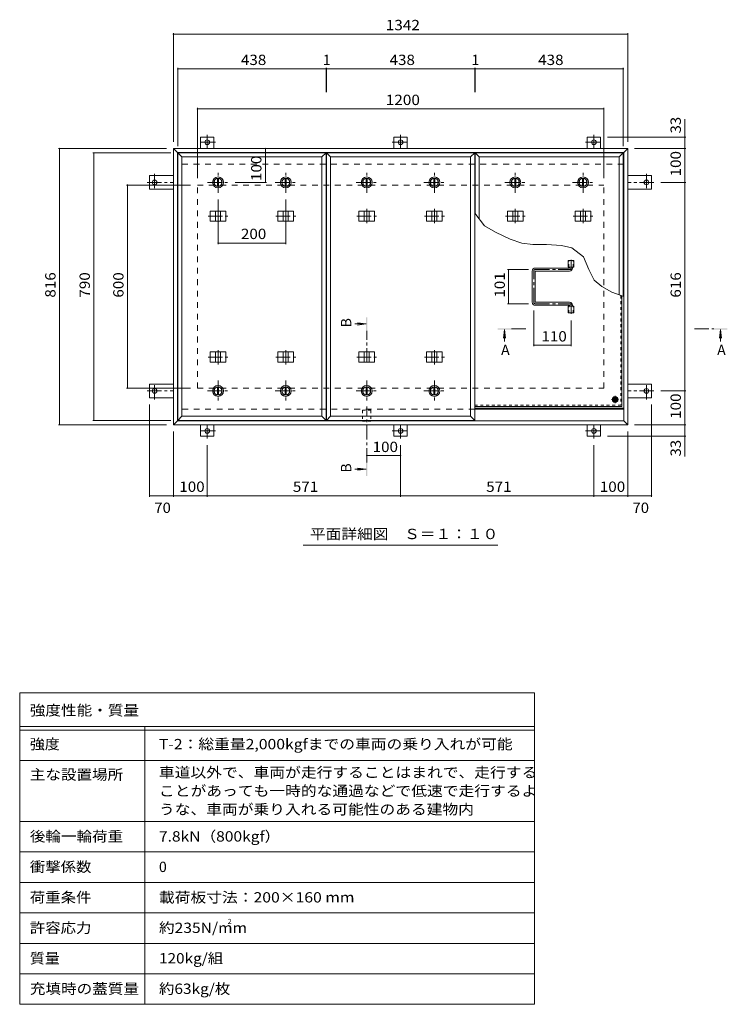
# Model space of a CAD drawing. Units: millimetres. Extents: x -2620 to 2728, y -1965 to 1726.
# Drawn here: x -2620 to -530, y -1667 to 1241 of the extents above; entities that cross this region are included whole.
import ezdxf

# ---------------------------------------------------------------- set-up
doc = ezdxf.new("R2010")
doc.units = ezdxf.units.MM
doc.header["$LTSCALE"] = 10
for name, pattern in [('JWW_CENTER1', [6.773333, 4.233333, -0.846667, 0.846667, -0.846667]), ('JWW_DASHED1', [1.693333, 0.846667, -0.846667]), ('JWW_DASHED2', [3.386667, 1.693333, -1.693333])]:
    doc.linetypes.add(name, pattern=pattern)
for name, color, linetype in [('0-7', 7, 'Continuous'), ('0-A', 7, 'Continuous'), ('0-B', 7, 'Continuous'), ('0-C', 7, 'Continuous'), ('0-E', 7, 'Continuous'), ('0-F', 7, 'Continuous'), ('F-5ﾚｲﾔ', 7, 'Continuous'), ('F-Fﾚｲﾔ', 7, 'Continuous'), ('その他', 7, 'Continuous'), ('ハッチ', 7, 'Continuous'), ('仕上', 7, 'Continuous'), ('寸法', 7, 'Continuous'), ('建具', 7, 'Continuous'), ('躯体', 7, 'Continuous')]:
    doc.layers.add(name, color=color, linetype=linetype)
doc.styles.add('ＭＳ ゴシック', font='msgothic.ttc', dxfattribs={"height": 1})

msp = doc.modelspace()

# ---------------------------------------------------------------- linework, layer by layer
at = {"layer": '0-7', "color": 30, "linetype": 'Continuous', "lineweight": 5}
for radius in [5, 4.19]:
    msp.add_circle((-861.8, 119.3), radius, dxfattribs=at)
at = {"layer": '0-A', "color": 3, "linetype": 'JWW_DASHED1', "lineweight": 9}
for p in [(-845, 426.5), (-1276.3, 102.5)]:
    msp.add_line(p, (-845, 102.5), dxfattribs=at)
at = {"layer": '0-A', "color": 3, "linetype": 'Continuous', "lineweight": 9}
for q in [(-841.8, 425.3), (-1276.3, 99.3)]:
    msp.add_line((-841.8, 99.3), q, dxfattribs=at)
at = {"layer": '0-A', "color": 3, "linetype": 'JWW_CENTER1', "lineweight": 9}
for p, q in [((-851.1, 119.3), (-872.5, 119.3)), ((-861.8, 108.6), (-861.8, 130))]:
    msp.add_line(p, q, dxfattribs=at)
at = {"layer": '0-B', "color": 2, "linetype": 'Continuous', "lineweight": 9}
for p, q in [((-869.3, 119.3), (-865.5, 125.8)), ((-869.3, 119.3), (-865.5, 112.8)), ((-865.5, 125.8), (-858, 125.8)), ((-854.3, 119.3), (-858, 125.8)), ((-854.3, 119.3), (-858, 112.8)), ((-865.5, 112.8), (-858, 112.8))]:
    msp.add_line(p, q, dxfattribs=at)
for radius in [8.5, 6.5]:
    msp.add_circle((-861.8, 119.3), radius, dxfattribs=at)
msp.add_arc((-1284.1, 119.3), 8.5, 337.1586, 22.8414, dxfattribs=at)
at = {"layer": '0-C', "color": 2, "linetype": 'JWW_CENTER1', "lineweight": 9}
for p, q in [((-2034.3, 729.8), (-2034.3, 791.8)), ((-1834.3, 729.8), (-1834.3, 791.8)), ((-1595.3, 729.8), (-1595.3, 791.8)), ((-1395.3, 729.8), (-1395.3, 791.8)), ((-1156.3, 729.8), (-1156.3, 791.8)), ((-956.3, 729.8), (-956.3, 791.8)), ((-2065.3, 760.8), (-2003.3, 760.8)), ((-1865.3, 760.8), (-1803.3, 760.8)), ((-1626.3, 760.8), (-1564.3, 760.8)), ((-1426.3, 760.8), (-1364.3, 760.8)), ((-1187.3, 760.8), (-1125.3, 760.8)), ((-987.3, 760.8), (-925.3, 760.8)), ((-2034.3, 175.8), (-2034.3, 113.8)), ((-1834.3, 175.8), (-1834.3, 113.8)), ((-1595.3, 175.8), (-1595.3, 113.8)), ((-1395.3, 175.8), (-1395.3, 113.8)), ((-2065.3, 144.8), (-2003.3, 144.8)), ((-1865.3, 144.8), (-1803.3, 144.8)), ((-1626.3, 144.8), (-1564.3, 144.8)), ((-1426.3, 144.8), (-1364.3, 144.8))]:
    msp.add_line(p, q, dxfattribs=at)
at = {"layer": '0-C', "color": 2, "linetype": 'Continuous', "lineweight": 9}
for p, q in [((-2035.8, 772.2), (-2035.8, 749.4)), ((-2032.8, 772.2), (-2032.8, 749.4)), ((-1835.8, 772.2), (-1835.8, 749.4)), ((-1832.8, 772.2), (-1832.8, 749.4)), ((-1596.8, 772.2), (-1596.8, 749.4)), ((-1593.8, 772.2), (-1593.8, 749.4)), ((-1396.8, 772.2), (-1396.8, 749.4)), ((-1393.8, 772.2), (-1393.8, 749.4)), ((-1157.8, 772.2), (-1157.8, 749.4)), ((-1154.8, 772.2), (-1154.8, 749.4)), ((-957.8, 772.2), (-957.8, 749.4)), ((-954.8, 772.2), (-954.8, 749.4)), ((-2035.8, 133.4), (-2035.8, 156.2)), ((-2032.8, 133.4), (-2032.8, 156.2)), ((-1835.8, 133.4), (-1835.8, 156.2)), ((-1832.8, 133.4), (-1832.8, 156.2)), ((-1596.8, 133.4), (-1596.8, 156.2)), ((-1593.8, 133.4), (-1593.8, 156.2)), ((-1396.8, 133.4), (-1396.8, 156.2)), ((-1393.8, 133.4), (-1393.8, 156.2))]:
    msp.add_line(p, q, dxfattribs=at)
for centre, radius in [((-2034.3, 760.8), 16), ((-2034.3, 760.8), 12), ((-2034.3, 760.8), 11.5), ((-1834.3, 760.8), 16), ((-1834.3, 760.8), 12), ((-1834.3, 760.8), 11.5), ((-1595.3, 760.8), 16), ((-1595.3, 760.8), 12), ((-1595.3, 760.8), 11.5), ((-1395.3, 760.8), 16), ((-1395.3, 760.8), 12), ((-1395.3, 760.8), 11.5), ((-1156.3, 760.8), 16), ((-1156.3, 760.8), 12), ((-1156.3, 760.8), 11.5), ((-956.3, 760.8), 16), ((-956.3, 760.8), 12), ((-956.3, 760.8), 11.5), ((-2034.3, 144.8), 16), ((-2034.3, 144.8), 12), ((-2034.3, 144.8), 11.5), ((-1834.3, 144.8), 16), ((-1834.3, 144.8), 12), ((-1834.3, 144.8), 11.5), ((-1595.3, 144.8), 16), ((-1595.3, 144.8), 12), ((-1595.3, 144.8), 11.5), ((-1395.3, 144.8), 16), ((-1395.3, 144.8), 12), ((-1395.3, 144.8), 11.5)]:
    msp.add_circle(centre, radius, dxfattribs=at)
at = {"layer": '0-E', "color": 3, "linetype": 'JWW_CENTER1', "lineweight": 9}
for p, q in [((-2041.4, 879), (-2090.3, 879)), ((-2066.3, 901.1), (-2066.3, 861)), ((-1520.1, 879), (-1471.2, 879)), ((-1495.3, 901.1), (-1495.3, 861)), ((-949.1, 879), (-900.2, 879)), ((-924.3, 901.1), (-924.3, 861)), ((-2221.5, 785.6), (-2221.5, 736.7)), ((-769.1, 785.6), (-769.1, 736.7)), ((-2243.6, 760.8), (-2166.3, 760.8)), ((-746.9, 760.8), (-824.3, 760.8)), ((-2221.5, 119.9), (-2221.5, 168.8)), ((-769.1, 119.9), (-769.1, 168.8)), ((-2243.6, 144.8), (-2166.3, 144.8)), ((-746.9, 144.8), (-824.3, 144.8)), ((-2066.3, 4.4), (-2066.3, 44.6)), ((-1495.3, 4.4), (-1495.3, 44.6)), ((-924.3, 4.4), (-924.3, 44.6)), ((-2041.4, 26.6), (-2090.3, 26.6)), ((-1520.1, 26.6), (-1471.2, 26.6)), ((-949.1, 26.6), (-900.2, 26.6))]:
    msp.add_line(p, q, dxfattribs=at)
at = {"layer": '0-E', "color": 3, "linetype": 'Continuous', "lineweight": 9}
for p, q in [((-2046.3, 894), (-2086.3, 894)), ((-2086.3, 860.8), (-2086.3, 894)), ((-2046.3, 860.8), (-2046.3, 894)), ((-1515.3, 894), (-1475.3, 894)), ((-1515.3, 860.8), (-1515.3, 894)), ((-1475.3, 860.8), (-1475.3, 894)), ((-944.3, 894), (-904.3, 894)), ((-944.3, 860.8), (-944.3, 894)), ((-904.3, 860.8), (-904.3, 894)), ((-2236.5, 780.8), (-2236.5, 740.8)), ((-2166.3, 780.8), (-2236.5, 780.8)), ((-824.3, 780.8), (-754.1, 780.8)), ((-754.1, 780.8), (-754.1, 740.8)), ((-2166.3, 740.8), (-2236.5, 740.8)), ((-824.3, 740.8), (-754.1, 740.8)), ((-2236.5, 124.8), (-2236.5, 164.8)), ((-2166.3, 164.8), (-2236.5, 164.8)), ((-824.3, 164.8), (-754.1, 164.8)), ((-754.1, 124.8), (-754.1, 164.8)), ((-2166.3, 124.8), (-2236.5, 124.8)), ((-824.3, 124.8), (-754.1, 124.8)), ((-2086.3, 44.8), (-2086.3, 11.6)), ((-2046.3, 44.8), (-2046.3, 11.6)), ((-1515.3, 44.8), (-1515.3, 11.6)), ((-1475.3, 44.8), (-1475.3, 11.6)), ((-944.3, 44.8), (-944.3, 11.6)), ((-904.3, 44.8), (-904.3, 11.6)), ((-2046.3, 11.6), (-2086.3, 11.6)), ((-1515.3, 11.6), (-1475.3, 11.6)), ((-944.3, 11.6), (-904.3, 11.6))]:
    msp.add_line(p, q, dxfattribs=at)
for centre in [(-2066.3, 879), (-1495.3, 879), (-924.3, 879), (-2221.5, 760.8), (-769.1, 760.8), (-2221.5, 144.8), (-769.1, 144.8), (-2066.3, 26.6), (-1495.3, 26.6), (-924.3, 26.6)]:
    msp.add_circle(centre, 7, dxfattribs=at)
at = {"layer": '0-F', "color": 7, "linetype": 'Continuous', "lineweight": 9}
for p, q in [((-2166.3, 1201.5), (-2166.3, 880.8)), ((-2166.3, 1198.5), (-824.3, 1198.5)), ((-824.3, 1201.5), (-824.3, 880.8)), ((-2153.3, 1098.7), (-2153.3, 867.8)), ((-2153.3, 1095.7), (-1715.3, 1095.7)), ((-1715.3, 1098.7), (-1715.3, 1027.3)), ((-1715.3, 1095.7), (-1714.3, 1095.7)), ((-1714.3, 1098.7), (-1714.3, 1027.3)), ((-1714.3, 1095.7), (-1276.3, 1095.7)), ((-1276.3, 1098.7), (-1276.3, 1027.3)), ((-1276.3, 1095.7), (-1275.3, 1095.7)), ((-1275.3, 1098.7), (-1275.3, 1027.3)), ((-1275.3, 1095.7), (-837.3, 1095.7)), ((-837.3, 1098.7), (-837.3, 867.8)), ((-2095.3, 980.5), (-2095.3, 772.8)), ((-2095.3, 977.5), (-895.3, 977.5)), ((-895.3, 980.5), (-895.3, 772.8)), ((-652.8, 894), (-884.3, 894)), ((-655.8, 860.8), (-655.8, 894)), ((-2505.7, 860.8), (-2186.3, 860.8)), ((-2502.7, 860.8), (-2502.7, 44.8)), ((-2404.2, 847.8), (-2173.3, 847.8)), ((-2401.2, 57.8), (-2401.2, 847.8)), ((-1894.5, 860.8), (-1894.5, 760.8)), ((-652.8, 860.8), (-804.3, 860.8)), ((-655.8, 860.8), (-655.8, 760.8)), ((-1891.5, 760.8), (-1983.3, 760.8)), ((-652.8, 760.8), (-726.9, 760.8)), ((-655.8, 760.8), (-655.8, 144.8)), ((-2304.8, 752.8), (-2115.3, 752.8)), ((-2301.8, 152.8), (-2301.8, 752.8)), ((-2034.3, 578.6), (-2034.3, 709.8)), ((-1834.3, 578.6), (-1834.3, 709.8)), ((-2034.3, 581.6), (-1834.3, 581.6)), ((-1179.5, 503.3), (-1117.3, 503.3)), ((-1176.5, 503.3), (-1176.5, 402.3)), ((-1179.5, 402.3), (-1117.3, 402.3)), ((-1101.8, 277.1), (-1101.8, 382.3)), ((-991.8, 277.1), (-991.8, 352.4)), ((-991.8, 280.1), (-1101.8, 280.1)), ((-2304.8, 152.8), (-2115.3, 152.8)), ((-652.8, 144.8), (-726.9, 144.8)), ((-655.8, 144.8), (-655.8, 44.8)), ((-2236.5, -167.9), (-2236.5, 104.8)), ((-754.1, -167.9), (-754.1, 104.8)), ((-2505.7, 44.8), (-2186.3, 44.8)), ((-2404.2, 57.8), (-2173.3, 57.8)), ((-652.8, 44.8), (-804.3, 44.8)), ((-655.8, 44.8), (-655.8, 11.6)), ((-2166.3, -167.9), (-2166.3, 24.8)), ((-652.8, 11.6), (-884.3, 11.6)), ((-824.3, -167.9), (-824.3, 24.8)), ((-2066.3, -167.9), (-2066.3, -15.6)), ((-1495.3, -167.9), (-1495.3, -15.6)), ((-924.3, -167.9), (-924.3, -15.6)), ((-1495.3, -46.3), (-1595.3, -46.3)), ((-2236.5, -164.9), (-2166.3, -164.9)), ((-2166.3, -164.9), (-2066.3, -164.9)), ((-2066.3, -164.9), (-1495.3, -164.9)), ((-1495.3, -164.9), (-924.3, -164.9)), ((-924.3, -164.9), (-824.3, -164.9)), ((-824.3, -164.9), (-754.1, -164.9))]:
    msp.add_line(p, q, dxfattribs=at)
at = {"layer": '0-F', "color": 7, "linetype": 'Continuous', "lineweight": 9, "const_width": 2}
for points in [[(-2165.3, 1198.5, 0.414214), (-2166.3, 1199.5, 0.414214), (-2167.3, 1198.5, 0.414214), (-2166.3, 1197.5, 0.414214)], [(-823.3, 1198.5, 0.414214), (-824.3, 1199.5, 0.414214), (-825.3, 1198.5, 0.414214), (-824.3, 1197.5, 0.414214)], [(-2152.3, 1095.7, 0.414214), (-2153.3, 1096.7, 0.414214), (-2154.3, 1095.7, 0.414214), (-2153.3, 1094.7, 0.414214)], [(-1714.3, 1095.7, 0.414214), (-1715.3, 1096.7, 0.414214), (-1716.3, 1095.7, 0.414214), (-1715.3, 1094.7, 0.414214)], [(-1713.3, 1095.7, 0.414214), (-1714.3, 1096.7, 0.414214), (-1715.3, 1095.7, 0.414214), (-1714.3, 1094.7, 0.414214)], [(-1275.3, 1095.7, 0.414214), (-1276.3, 1096.7, 0.414214), (-1277.3, 1095.7, 0.414214), (-1276.3, 1094.7, 0.414214)], [(-1274.3, 1095.7, 0.414214), (-1275.3, 1096.7, 0.414214), (-1276.3, 1095.7, 0.414214), (-1275.3, 1094.7, 0.414214)], [(-836.3, 1095.7, 0.414214), (-837.3, 1096.7, 0.414214), (-838.3, 1095.7, 0.414214), (-837.3, 1094.7, 0.414214)], [(-2094.3, 977.5, 0.414214), (-2095.3, 978.5, 0.414214), (-2096.3, 977.5, 0.414214), (-2095.3, 976.5, 0.414214)], [(-894.3, 977.5, 0.414214), (-895.3, 978.5, 0.414214), (-896.3, 977.5, 0.414214), (-895.3, 976.5, 0.414214)], [(-654.8, 894, 0.414214), (-655.8, 895, 0.414214), (-656.8, 894, 0.414214), (-655.8, 893, 0.414214)], [(-2501.7, 860.8, 0.414214), (-2502.7, 861.8, 0.414214), (-2503.7, 860.8, 0.414214), (-2502.7, 859.8, 0.414214)], [(-2400.2, 847.8, 0.414214), (-2401.2, 848.8, 0.414214), (-2402.2, 847.8, 0.414214), (-2401.2, 846.8, 0.414214)], [(-1893.5, 860.8, 0.414214), (-1894.5, 861.8, 0.414214), (-1895.5, 860.8, 0.414214), (-1894.5, 859.8, 0.414214)], [(-654.8, 860.8, 0.414214), (-655.8, 861.8, 0.414214), (-656.8, 860.8, 0.414214), (-655.8, 859.8, 0.414214)], [(-1893.5, 760.8, 0.414214), (-1894.5, 761.8, 0.414214), (-1895.5, 760.8, 0.414214), (-1894.5, 759.8, 0.414214)], [(-654.8, 760.8, 0.414214), (-655.8, 761.8, 0.414214), (-656.8, 760.8, 0.414214), (-655.8, 759.8, 0.414214)], [(-2300.8, 752.8, 0.414214), (-2301.8, 753.8, 0.414214), (-2302.8, 752.8, 0.414214), (-2301.8, 751.8, 0.414214)], [(-2033.3, 581.6, 0.414214), (-2034.3, 582.6, 0.414214), (-2035.3, 581.6, 0.414214), (-2034.3, 580.6, 0.414214)], [(-1833.3, 581.6, 0.414214), (-1834.3, 582.6, 0.414214), (-1835.3, 581.6, 0.414214), (-1834.3, 580.6, 0.414214)], [(-1175.5, 503.3, 0.414214), (-1176.5, 504.3, 0.414214), (-1177.5, 503.3, 0.414214), (-1176.5, 502.3, 0.414214)], [(-1175.5, 402.3, 0.414214), (-1176.5, 403.3, 0.414214), (-1177.5, 402.3, 0.414214), (-1176.5, 401.3, 0.414214)], [(-1100.8, 280.1, 0.414214), (-1101.8, 281.1, 0.414214), (-1102.8, 280.1, 0.414214), (-1101.8, 279.1, 0.414214)], [(-990.8, 280.1, 0.414214), (-991.8, 281.1, 0.414214), (-992.8, 280.1, 0.414214), (-991.8, 279.1, 0.414214)], [(-2300.8, 152.8, 0.414214), (-2301.8, 153.8, 0.414214), (-2302.8, 152.8, 0.414214), (-2301.8, 151.8, 0.414214)], [(-654.8, 144.8, 0.414214), (-655.8, 145.8, 0.414214), (-656.8, 144.8, 0.414214), (-655.8, 143.8, 0.414214)], [(-2400.2, 57.8, 0.414214), (-2401.2, 58.8, 0.414214), (-2402.2, 57.8, 0.414214), (-2401.2, 56.8, 0.414214)], [(-2501.7, 44.8, 0.414214), (-2502.7, 45.8, 0.414214), (-2503.7, 44.8, 0.414214), (-2502.7, 43.8, 0.414214)], [(-654.8, 44.8, 0.414214), (-655.8, 45.8, 0.414214), (-656.8, 44.8, 0.414214), (-655.8, 43.8, 0.414214)], [(-654.8, 11.6, 0.414214), (-655.8, 12.6, 0.414214), (-656.8, 11.6, 0.414214), (-655.8, 10.6, 0.414214)], [(-1594.3, -46.3, 0.414214), (-1595.3, -45.3, 0.414214), (-1596.3, -46.3, 0.414214), (-1595.3, -47.3, 0.414214)], [(-1494.3, -46.3, 0.414214), (-1495.3, -45.3, 0.414214), (-1496.3, -46.3, 0.414214), (-1495.3, -47.3, 0.414214)], [(-2235.5, -164.9, 0.414214), (-2236.5, -163.9, 0.414214), (-2237.5, -164.9, 0.414214), (-2236.5, -165.9, 0.414214)], [(-2165.3, -164.9, 0.414214), (-2166.3, -163.9, 0.414214), (-2167.3, -164.9, 0.414214), (-2166.3, -165.9, 0.414214)], [(-2065.3, -164.9, 0.414214), (-2066.3, -163.9, 0.414214), (-2067.3, -164.9, 0.414214), (-2066.3, -165.9, 0.414214)], [(-1494.3, -164.9, 0.414214), (-1495.3, -163.9, 0.414214), (-1496.3, -164.9, 0.414214), (-1495.3, -165.9, 0.414214)], [(-923.3, -164.9, 0.414214), (-924.3, -163.9, 0.414214), (-925.3, -164.9, 0.414214), (-924.3, -165.9, 0.414214)], [(-823.3, -164.9, 0.414214), (-824.3, -163.9, 0.414214), (-825.3, -164.9, 0.414214), (-824.3, -165.9, 0.414214)], [(-753.1, -164.9, 0.414214), (-754.1, -163.9, 0.414214), (-755.1, -164.9, 0.414214), (-754.1, -165.9, 0.414214)]]:
    msp.add_lwpolyline(points, format="xyb", close=True, dxfattribs=at)
at = {"layer": 'F-5ﾚｲﾔ', "color": 7, "linetype": 'Continuous', "lineweight": 9}
for p, q in [((-1100.1, -746.7), (-1100.1, -1666.7)), ((-2620.1, -946.7), (-1100.1, -946.7)), ((-2620.1, -1126.7), (-1100.1, -1126.7))]:
    msp.add_line(p, q, dxfattribs=at)
at = {"layer": 'F-Fﾚｲﾔ', "color": 7, "linetype": 'Continuous', "lineweight": 9}
for p, q in [((-2620.1, -746.7), (-1100.1, -746.7)), ((-2620.1, -746.7), (-2620.1, -1666.7)), ((-2620.1, -846.7), (-1100.1, -846.7)), ((-2620.1, -856.7), (-1100.1, -856.7)), ((-2250.1, -846.7), (-2250.1, -1666.7)), ((-2620.1, -946.7), (-1100.1, -946.7)), ((-2620.1, -1126.7), (-1100.1, -1126.7)), ((-2620.1, -1216.7), (-1100.1, -1216.7)), ((-2620.1, -1306.7), (-1100.1, -1306.7)), ((-1100.1, -1396.7), (-2620.1, -1396.7)), ((-1100.1, -1486.7), (-2620.1, -1486.7)), ((-1100.1, -1576.7), (-2620.1, -1576.7)), ((-1100.1, -1666.7), (-2620.1, -1666.7))]:
    msp.add_line(p, q, dxfattribs=at)
at = {"layer": 'その他', "color": 7, "linetype": 'Continuous', "lineweight": 9}
msp.add_line((-1207.8, -311), (-1782.8, -311), dxfattribs=at)
at = {"layer": 'ハッチ', "color": 6, "linetype": 'JWW_CENTER1', "lineweight": 5}
for p, q in [((-991.8, 531.7), (-991.8, 503.3)), ((-1101.8, 406.8), (-1101.8, 498.8)), ((-1097.3, 503.3), (-991.8, 503.3)), ((-1097.3, 402.3), (-991.8, 402.3)), ((-991.8, 372.4), (-991.8, 402.3))]:
    msp.add_line(p, q, dxfattribs=at)
at = {"layer": 'ハッチ', "color": 6, "linetype": 'Continuous', "lineweight": 5}
for p, q in [((-1106.3, 406.8), (-1106.3, 498.8)), ((-997.3, 507.8), (-1097.3, 507.8)), ((-1097.3, 407.8), (-1097.3, 497.8)), ((-1096.3, 498.8), (-996.3, 498.8)), ((-996.3, 508.8), (-996.3, 510.3)), ((-987.3, 507.8), (-987.3, 510.3)), ((-997.3, 397.8), (-1097.3, 397.8)), ((-1096.3, 406.8), (-996.3, 406.8)), ((-996.3, 396.8), (-996.3, 395.3)), ((-987.3, 397.8), (-987.3, 395.3)), ((-1276.3, 93.8), (-836.3, 93.8)), ((-1276.3, 90.8), (-836.3, 90.8))]:
    msp.add_line(p, q, dxfattribs=at)
for centre, radius, start, end in [((-1097.3, 498.8), 9, 90, 180), ((-1096.3, 497.8), 1, 90, 180), ((-997.3, 508.8), 1, 270, 0), ((-996.3, 507.8), 9, 270, 0), ((-1096.3, 407.8), 1, 180, 270), ((-1097.3, 406.8), 9, 180, 270), ((-997.3, 396.8), 1, 0, 90), ((-996.3, 397.8), 9, 0, 90)]:
    msp.add_arc(centre, radius, start, end, dxfattribs=at)
at = {"layer": 'ハッチ', "color": 6, "linetype": 'JWW_CENTER1', "lineweight": 5}
for centre, radius, start, end in [((-1097.3, 498.8), 4.51, 90, 180), ((-996.3, 507.8), 4.5, 270.2957, 0), ((-1097.3, 406.8), 4.51, 180, 270), ((-996.3, 397.8), 4.5, 0, 89.7043)]:
    msp.add_arc(centre, radius, start, end, dxfattribs=at)
at = {"layer": '仕上', "color": 3, "linetype": 'Continuous', "lineweight": 9}
for p, q in [((-2153.3, 847.8), (-1715.3, 847.8)), ((-2153.3, 57.8), (-2153.3, 847.8)), ((-2153.3, 847.8), (-2141.3, 835.8)), ((-1727.3, 835.8), (-1715.3, 847.8)), ((-1715.3, 847.8), (-1715.3, 57.8)), ((-1714.3, 847.8), (-1276.3, 847.8)), ((-1714.3, 57.8), (-1714.3, 847.8)), ((-1714.3, 847.8), (-1702.3, 835.8)), ((-1288.3, 835.8), (-1276.3, 847.8)), ((-1276.3, 847.8), (-1276.3, 57.8)), ((-1275.3, 847.8), (-837.3, 847.8)), ((-1275.3, 847.8), (-1263.3, 835.8)), ((-1275.3, 668.4), (-1275.3, 847.8)), ((-849.3, 835.8), (-837.3, 847.8)), ((-837.3, 847.8), (-837.3, 423.6)), ((-2141.3, 835.8), (-2141.3, 69.8)), ((-1727.3, 835.8), (-2141.3, 835.8)), ((-1727.3, 69.8), (-1727.3, 835.8)), ((-1702.3, 835.8), (-1702.3, 69.8)), ((-1288.3, 835.8), (-1702.3, 835.8)), ((-1288.3, 69.8), (-1288.3, 835.8)), ((-849.3, 835.8), (-1263.3, 835.8)), ((-1263.3, 835.8), (-1263.3, 653.2)), ((-849.3, 428.2), (-849.3, 835.8)), ((-1000.4, 510.3), (-1000.4, 530.3)), ((-1000.4, 530.3), (-983.1, 530.3)), ((-983.1, 510.3), (-983.1, 530.3)), ((-1000.4, 510.3), (-983.1, 510.3)), ((-1000.4, 375.3), (-1000.4, 395.3)), ((-1000.4, 395.3), (-983.1, 395.3)), ((-983.1, 375.3), (-983.1, 395.3)), ((-1000.4, 375.3), (-983.1, 375.3)), ((-2153.3, 57.8), (-2141.3, 69.8)), ((-2141.3, 69.8), (-1727.3, 69.8)), ((-1727.3, 69.8), (-1715.3, 57.8)), ((-1714.3, 57.8), (-1702.3, 69.8)), ((-1702.3, 69.8), (-1288.3, 69.8)), ((-1288.3, 69.8), (-1276.3, 57.8)), ((-1715.3, 57.8), (-2153.3, 57.8)), ((-1276.3, 57.8), (-1714.3, 57.8))]:
    msp.add_line(p, q, dxfattribs=at)
at = {"layer": '仕上', "color": 3, "linetype": 'JWW_DASHED1', "lineweight": 9}
for p, q in [((-998.1, 510.3), (-998.1, 530.3)), ((-985.4, 510.3), (-985.4, 530.3)), ((-998.1, 375.3), (-998.1, 395.3)), ((-985.4, 375.3), (-985.4, 395.3))]:
    msp.add_line(p, q, dxfattribs=at)
at = {"layer": '仕上', "color": 4, "linetype": 'Continuous', "lineweight": 9}
for p, q in [((-1597.3, 342.5), (-1630, 342.5)), ((-1597.3, 342.5), (-1622.1, 345.8)), ((-1597.3, 342.5), (-1622.1, 339.3)), ((-1188.3, 325.9), (-1191.5, 301.1)), ((-1188.3, 325.9), (-1188.3, 290.3)), ((-1188.3, 325.9), (-1185, 301.1)), ((-550.2, 325.9), (-553.5, 301.1)), ((-550.2, 325.9), (-546.9, 301.1)), ((-550.2, 325.9), (-550.2, 290.3)), ((-1597.3, -86.3), (-1630, -86.3)), ((-1597.3, -86.3), (-1622.1, -83)), ((-1597.3, -86.3), (-1622.1, -89.6))]:
    msp.add_line(p, q, dxfattribs=at)
at = {"layer": '仕上', "color": 4, "linetype": 'JWW_CENTER1', "lineweight": 9}
for p, q in [((-1595.3, 228.4), (-1595.3, 322.5)), ((-1125.3, 327.9), (-1168.3, 327.9)), ((-627.2, 327.9), (-570.2, 327.9)), ((-1595.3, -66.3), (-1595.3, 99.3))]:
    msp.add_line(p, q, dxfattribs=at)
at = {"layer": '仕上', "color": 4, "linetype": 'Continuous', "lineweight": 9}
for points in [[(-1593.3, 362.5), (-1593.3, 322.5), (-1597.3, 362.5), (-1597.3, 322.5)], [(-1208.3, 325.9), (-1168.3, 325.9), (-1208.3, 329.9), (-1168.3, 329.9)], [(-530.2, 325.9), (-570.2, 325.9), (-530.2, 329.9), (-570.2, 329.9)], [(-1597.3, -106.3), (-1597.3, -66.3), (-1593.3, -106.3), (-1593.3, -66.3)]]:
    msp.add_solid(points, dxfattribs=at)
at = {"layer": '寸法', "color": 7, "linetype": 'Continuous', "lineweight": 9}
for p, q in [((-655.8, 894), (-655.8, 947.7)), ((-1247, 632.7), (-1276.3, 669.6)), ((-1214.5, 613.5), (-1247, 632.7)), ((-1171.6, 593.1), (-1214.5, 613.5)), ((-1137.5, 581.5), (-1171.6, 593.1)), ((-1104.2, 577.7), (-1137.5, 581.5)), ((-1063.8, 577.3), (-1104.2, 577.7)), ((-1019.7, 574), (-1063.8, 577.3)), ((-989.7, 567.3), (-1019.7, 574)), ((-954.8, 541.1), (-989.7, 567.3)), ((-939, 503.7), (-954.8, 541.1)), ((-923.6, 472.2), (-939, 503.7)), ((-901, 453), (-923.6, 472.2)), ((-870.8, 436.5), (-901, 453)), ((-836.3, 423.2), (-870.8, 436.5)), ((-655.8, 11.6), (-655.8, -48.8))]:
    msp.add_line(p, q, dxfattribs=at)
at = {"layer": '寸法', "color": 7, "linetype": 'JWW_DASHED1', "lineweight": 9}
for p, q in [((-1607.6, 87.6), (-1583, 87.6)), ((-1607.6, 87.6), (-1607.6, 55.6)), ((-1583, 87.6), (-1583, 55.6)), ((-1607.6, 55.6), (-1583, 55.6))]:
    msp.add_line(p, q, dxfattribs=at)
at = {"layer": '建具', "color": 2, "linetype": 'Continuous', "lineweight": 9}
for p, q in [((-2166.3, 860.8), (-2154.3, 848.8)), ((-2166.3, 44.8), (-2166.3, 860.8)), ((-824.3, 860.8), (-2166.3, 860.8)), ((-2154.3, 56.8), (-2154.3, 848.8)), ((-836.3, 848.8), (-2154.3, 848.8)), ((-824.3, 860.8), (-836.3, 848.8)), ((-836.3, 56.8), (-836.3, 848.8)), ((-824.3, 44.8), (-824.3, 860.8)), ((-836.3, 90.8), (-1276.3, 90.8)), ((-2166.3, 44.8), (-2154.3, 56.8)), ((-824.3, 44.8), (-2166.3, 44.8)), ((-836.3, 56.8), (-2154.3, 56.8)), ((-824.3, 44.8), (-836.3, 56.8))]:
    msp.add_line(p, q, dxfattribs=at)
at = {"layer": '建具', "color": 4, "linetype": 'Continuous', "lineweight": 9}
for p, q in [((-2057.4, 675.8), (-2057.4, 645.8)), ((-2057.4, 675.8), (-2011.2, 675.8)), ((-2041.8, 675.8), (-2041.8, 645.8)), ((-2026.8, 675.8), (-2026.8, 645.8)), ((-2011.2, 675.8), (-2011.2, 645.8)), ((-1857.4, 675.8), (-1857.4, 645.8)), ((-1857.4, 675.8), (-1811.2, 675.8)), ((-1841.8, 675.8), (-1841.8, 645.8)), ((-1826.8, 675.8), (-1826.8, 645.8)), ((-1811.2, 675.8), (-1811.2, 645.8)), ((-1618.4, 675.8), (-1618.4, 645.8)), ((-1618.4, 675.8), (-1572.2, 675.8)), ((-1602.8, 675.8), (-1602.8, 645.8)), ((-1587.8, 675.8), (-1587.8, 645.8)), ((-1572.2, 675.8), (-1572.2, 645.8)), ((-1418.4, 675.8), (-1418.4, 645.8)), ((-1418.4, 675.8), (-1372.2, 675.8)), ((-1402.8, 675.8), (-1402.8, 645.8)), ((-1387.8, 675.8), (-1387.8, 645.8)), ((-1372.2, 675.8), (-1372.2, 645.8)), ((-1179.4, 675.8), (-1179.4, 645.8)), ((-1179.4, 675.8), (-1133.2, 675.8)), ((-1163.8, 675.8), (-1163.8, 645.8)), ((-1148.8, 675.8), (-1148.8, 645.8)), ((-1133.2, 675.8), (-1133.2, 645.8)), ((-979.4, 675.8), (-979.4, 645.8)), ((-979.4, 675.8), (-933.2, 675.8)), ((-963.8, 675.8), (-963.8, 645.8)), ((-948.8, 675.8), (-948.8, 645.8)), ((-933.2, 675.8), (-933.2, 645.8)), ((-2057.4, 645.8), (-2011.2, 645.8)), ((-1857.4, 645.8), (-1811.2, 645.8)), ((-1618.4, 645.8), (-1572.2, 645.8)), ((-1418.4, 645.8), (-1372.2, 645.8)), ((-1179.4, 645.8), (-1133.2, 645.8)), ((-979.4, 645.8), (-933.2, 645.8)), ((-2057.4, 229.8), (-2057.4, 259.8)), ((-2057.4, 259.8), (-2011.2, 259.8)), ((-2041.8, 229.8), (-2041.8, 259.8)), ((-2026.8, 229.8), (-2026.8, 259.8)), ((-2011.2, 229.8), (-2011.2, 259.8)), ((-1857.4, 229.8), (-1857.4, 259.8)), ((-1857.4, 259.8), (-1811.2, 259.8)), ((-1841.8, 229.8), (-1841.8, 259.8)), ((-1826.8, 229.8), (-1826.8, 259.8)), ((-1811.2, 229.8), (-1811.2, 259.8)), ((-1618.4, 229.8), (-1618.4, 259.8)), ((-1618.4, 259.8), (-1572.2, 259.8)), ((-1602.8, 229.8), (-1602.8, 259.8)), ((-1587.8, 229.8), (-1587.8, 259.8)), ((-1572.2, 229.8), (-1572.2, 259.8)), ((-1418.4, 229.8), (-1418.4, 259.8)), ((-1418.4, 259.8), (-1372.2, 259.8)), ((-1402.8, 229.8), (-1402.8, 259.8)), ((-1387.8, 229.8), (-1387.8, 259.8)), ((-1372.2, 229.8), (-1372.2, 259.8)), ((-2057.4, 229.8), (-2011.2, 229.8)), ((-1857.4, 229.8), (-1811.2, 229.8)), ((-1618.4, 229.8), (-1572.2, 229.8)), ((-1418.4, 229.8), (-1372.2, 229.8))]:
    msp.add_line(p, q, dxfattribs=at)
at = {"layer": '建具', "color": 4, "linetype": 'JWW_CENTER1', "lineweight": 9}
for p, q in [((-2034.3, 682.9), (-2034.3, 639.7)), ((-1834.3, 682.9), (-1834.3, 639.7)), ((-1595.3, 682.9), (-1595.3, 639.7)), ((-1395.3, 682.9), (-1395.3, 639.7)), ((-1156.3, 682.9), (-1156.3, 639.7)), ((-956.3, 682.9), (-956.3, 639.7)), ((-2063.7, 660.8), (-2004.9, 660.8)), ((-1863.7, 660.8), (-1804.9, 660.8)), ((-1624.7, 660.8), (-1565.9, 660.8)), ((-1424.7, 660.8), (-1365.9, 660.8)), ((-1185.7, 660.8), (-1126.9, 660.8)), ((-985.7, 660.8), (-926.9, 660.8)), ((-2034.3, 222.7), (-2034.3, 265.9)), ((-1834.3, 222.7), (-1834.3, 265.9)), ((-1395.3, 222.7), (-1395.3, 265.9)), ((-2063.7, 244.8), (-2004.9, 244.8)), ((-1863.7, 244.8), (-1804.9, 244.8)), ((-1624.7, 244.8), (-1565.9, 244.8)), ((-1424.7, 244.8), (-1365.9, 244.8))]:
    msp.add_line(p, q, dxfattribs=at)
at = {"layer": '躯体', "color": 2, "linetype": 'JWW_DASHED2', "lineweight": 9}
for p, q in [((-836.3, 814.8), (-2154.3, 814.8)), ((-2095.3, 752.8), (-895.3, 752.8)), ((-2095.3, 152.8), (-2095.3, 752.8)), ((-895.3, 152.8), (-895.3, 752.8)), ((-2095.3, 152.8), (-895.3, 152.8)), ((-1276.3, 90.8), (-2154.3, 90.8))]:
    msp.add_line(p, q, dxfattribs=at)
at = {"layer": '躯体', "color": 2, "linetype": 'Continuous', "lineweight": 9}
msp.add_line((-836.3, 90.8), (-1276.3, 90.8), dxfattribs=at)

# ---------------------------------------------------------------- texts
at = {"layer": '0-F', "color": 2, "linetype": 'Continuous', "lineweight": 211, "style": 'ＭＳ ゴシック'}
for s, width, p in [('1342', 1.09375, (-1539, 1210.1)), ('438', 1.083333, (-1966.8, 1107.3)), ('438', 1.083333, (-1527.8, 1107.3)), ('438', 1.083333, (-1088.8, 1107.3)), ('1200', 1.09375, (-1539, 989.1)), ('200', 1.083333, (-1966.8, 593.3)), ('110', 1.083333, (-1079.3, 290.8)), ('100', 1.083333, (-1577.8, -35.7)), ('100', 1.083333, (-2148.8, -153.3)), ('571', 1.083333, (-1813.3, -153.3)), ('571', 1.083333, (-1242.3, -153.3)), ('100', 1.083333, (-906.8, -153.3)), ('70', 1.0625, (-2222.6, -215.5)), ('70', 1.0625, (-810.4, -215.5))]:
    msp.add_text(s, height=30.48, dxfattribs=dict(at, width=width)).set_placement(p)
for p in [(-1724.8, 1107.3), (-1285.8, 1107.3)]:
    msp.add_text('1', height=30.5, dxfattribs=at).set_placement(p)
for s, width, p in [('33', 1.0625, (-667.4, 905.2)), ('100', 1.083333, (-667.4, 778.3)), ('100', 1.083333, (-1906.1, 764.7)), ('816', 1.083333, (-2514.3, 420.3)), ('790', 1.083333, (-2412.9, 420.3)), ('600', 1.083333, (-2313.4, 420.3)), ('101', 1.083333, (-1187.1, 420.3)), ('616', 1.083333, (-667.4, 420.3)), ('100', 1.083333, (-667.4, 62.3)), ('33', 1.0625, (-667.4, -48.8))]:
    msp.add_text(s, height=30.48, rotation=90, dxfattribs=dict(at, width=width)).set_placement(p)
at = {"layer": 'F-5ﾚｲﾔ', "color": 6, "linetype": 'Continuous', "lineweight": 5, "style": 'ＭＳ ゴシック'}
msp.add_text('2', height=15.2, dxfattribs=at).set_placement((-2006, -1429.6))
at = {"layer": 'F-Fﾚｲﾔ', "color": 2, "linetype": 'Continuous', "lineweight": 9, "style": 'ＭＳ ゴシック'}
for s, width, p in [('強度性能・質量', 1.107143, (-2590.1, -813.6)), ('強度', 1.0625, (-2590.1, -913.5)), ('T-2：総重量2,000kgfまでの車両の乗り入れが可能', 1.119444, (-2208.8, -913.5)), ('主な設置場所', 1.104167, (-2590.1, -1003.5)), ('車道以外で、車両が走行することはまれで、走行する', 1.119792, (-2208.8, -997.1)), ('ことがあっても一時的な通過などで低速で走行するよ', 1.119792, (-2208.8, -1051.6)), ('うな、車両が乗り入れる可能性のある建物内', 1.11875, (-2208.8, -1106.1)), ('後輪一輪荷重', 1.104167, (-2590.1, -1186)), ('7.8kN（800kgf）', 1.108333, (-2208.8, -1186)), ('衝撃係数', 1.09375, (-2590.1, -1276)), ('荷重条件', 1.09375, (-2590.1, -1366)), ('載荷板寸法：200×160 mm', 1.119565, (-2208.8, -1366)), ('許容応力', 1.09375, (-2590.1, -1456)), ('約235N/mm', 1.111111, (-2208.8, -1456)), ('質量', 1.0625, (-2590.1, -1546)), ('120kg/組', 1.09375, (-2208.8, -1546)), ('充填時の蓋質量', 1.107143, (-2590.1, -1636)), ('約63kg/枚', 1.097222, (-2208.8, -1636))]:
    msp.add_text(s, height=30.48, dxfattribs=dict(at, width=width)).set_placement(p)
msp.add_text('0', height=30.5, dxfattribs=at).set_placement((-2208.8, -1276))
at = {"layer": 'その他', "color": 2, "linetype": 'Continuous', "lineweight": 9, "style": 'ＭＳ ゴシック', "width": 1.114583}
msp.add_text('平面詳細図\u3000Ｓ＝１：１０', height=30.48, dxfattribs=at).set_placement((-1762.8, -292.9))
at = {"layer": '寸法', "color": 2, "linetype": 'Continuous', "lineweight": 9, "style": 'ＭＳ ゴシック'}
for p in [(-1640.8, 332.5), (-1640.8, -96.3)]:
    msp.add_text('B', height=30.5, rotation=90, dxfattribs=at).set_placement(p)
for p in [(-1198.3, 250.8), (-560.2, 250.8)]:
    msp.add_text('A', height=30.5, dxfattribs=at).set_placement(p)

doc.saveas('drawing.dxf')
